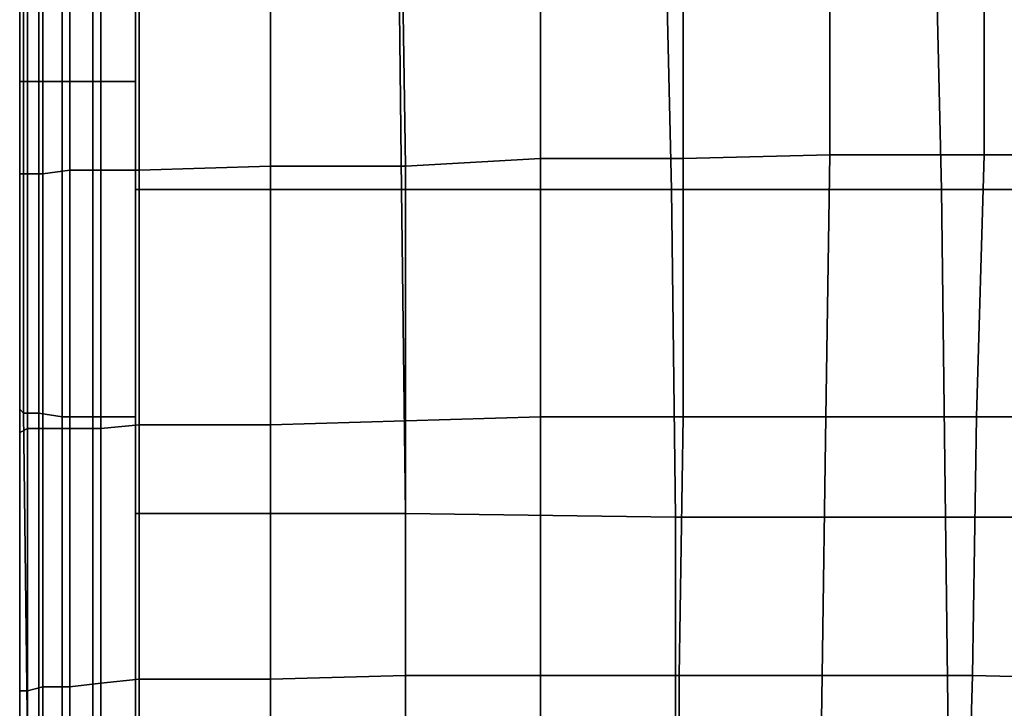
# Model space of a CAD drawing. Extents: x -0.031 to 0.452, y -0.151 to 0.211.
# Drawn here: x -0.031 to -0.005, y 0.072 to 0.089 of the extents above; entities that cross this region are included whole.
import ezdxf

# ---------------------------------------------------------------- set-up
doc = ezdxf.new("R2010")
doc.units = 0
doc.layers.add('PORCELAIN_1', color=7, linetype='CONTINUOUS')

msp = doc.modelspace()

# ---------------------------------------------------------------- linework, layer by layer
at = {"layer": 'PORCELAIN_1'}
for points in [[(-0.0306, 0.0897, 0.1366), (-0.0306, 0.089, 0.1285), (-0.0306, 0.0958, 0.1281), (-0.0306, 0.0965, 0.1361)], [(-0.0301, 0.0964, 0.3513), (-0.0295, 0.0965, 0.3519), (-0.0295, 0.0879, 0.352), (-0.0301, 0.0879, 0.3513)], [(-0.0287, 0.0965, 0.3524), (-0.0287, 0.0879, 0.3525), (-0.0295, 0.0879, 0.352), (-0.0295, 0.0965, 0.3519)], [(-0.0276, 0.0879, 0.3527), (-0.0287, 0.0879, 0.3525), (-0.0287, 0.0965, 0.3524), (-0.0276, 0.0964, 0.3526)], [(-0.0305, 0.0964, 0.3505), (-0.0305, 0.0879, 0.3506), (-0.0306, 0.0879, 0.3497), (-0.0306, 0.0962, 0.3496)], [(-0.0305, 0.0879, 0.3506), (-0.0305, 0.0964, 0.3505), (-0.0301, 0.0964, 0.3513), (-0.0301, 0.0879, 0.3513)], [(-0.0306, 0.0879, 0.3497), (-0.0306, 0.0878, 0.3465), (-0.0306, 0.0961, 0.3465), (-0.0306, 0.0962, 0.3496)], [(-0.0306, 0.0961, 0.3232), (-0.0306, 0.0877, 0.3231), (-0.0306, 0.0876, 0.3195), (-0.0306, 0.096, 0.3196)], [(-0.0306, 0.0961, 0.3335), (-0.0306, 0.0877, 0.3335), (-0.0306, 0.0877, 0.3301), (-0.0306, 0.0961, 0.3301)], [(-0.0306, 0.0877, 0.3301), (-0.0306, 0.0877, 0.3267), (-0.0306, 0.0961, 0.3267), (-0.0306, 0.0961, 0.3301)], [(-0.0306, 0.0877, 0.3231), (-0.0306, 0.0961, 0.3232), (-0.0306, 0.0961, 0.3267), (-0.0306, 0.0877, 0.3267)], [(-0.0306, 0.0961, 0.3368), (-0.0306, 0.0961, 0.3401), (-0.0306, 0.0878, 0.3401), (-0.0306, 0.0878, 0.3368)], [(-0.0306, 0.0877, 0.3335), (-0.0306, 0.0961, 0.3335), (-0.0306, 0.0961, 0.3368), (-0.0306, 0.0878, 0.3368)], [(-0.0306, 0.0961, 0.3433), (-0.0306, 0.0878, 0.3433), (-0.0306, 0.0878, 0.3401), (-0.0306, 0.0961, 0.3401)], [(-0.0306, 0.0878, 0.3433), (-0.0306, 0.0961, 0.3433), (-0.0306, 0.0961, 0.3465), (-0.0306, 0.0878, 0.3465)], [(-0.0306, 0.096, 0.3118), (-0.0306, 0.0876, 0.3116), (-0.0306, 0.0876, 0.3075), (-0.0306, 0.0959, 0.3079)], [(-0.0306, 0.096, 0.3158), (-0.0306, 0.096, 0.3196), (-0.0306, 0.0876, 0.3195), (-0.0306, 0.0876, 0.3156)], [(-0.0306, 0.0876, 0.3116), (-0.0306, 0.096, 0.3118), (-0.0306, 0.096, 0.3158), (-0.0306, 0.0876, 0.3156)], [(-0.0306, 0.0959, 0.2978), (-0.0306, 0.0875, 0.2977), (-0.0306, 0.0874, 0.2917), (-0.0306, 0.0958, 0.2917)], [(-0.0306, 0.0959, 0.3031), (-0.0306, 0.0959, 0.3079), (-0.0306, 0.0876, 0.3075), (-0.0306, 0.0875, 0.3028)], [(-0.0306, 0.0875, 0.2977), (-0.0306, 0.0959, 0.2978), (-0.0306, 0.0959, 0.3031), (-0.0306, 0.0875, 0.3028)], [(-0.0306, 0.0957, 0.2851), (-0.0306, 0.0958, 0.2917), (-0.0306, 0.0874, 0.2917), (-0.0306, 0.0874, 0.2852)], [(-0.0306, 0.0883, 0.1206), (-0.0306, 0.0952, 0.1201), (-0.0306, 0.0958, 0.1281), (-0.0306, 0.089, 0.1285)], [(-0.0306, 0.0873, 0.2784), (-0.0306, 0.0956, 0.2781), (-0.0306, 0.0957, 0.2851), (-0.0306, 0.0874, 0.2852)], [(-0.0306, 0.0956, 0.2781), (-0.0306, 0.0873, 0.2784), (-0.0306, 0.0873, 0.2712), (-0.0306, 0.0955, 0.2709)], [(-0.0306, 0.0954, 0.2634), (-0.0306, 0.0955, 0.2709), (-0.0306, 0.0873, 0.2712), (-0.0306, 0.0872, 0.2638)], [(-0.0306, 0.0871, 0.2562), (-0.0306, 0.0953, 0.2558), (-0.0306, 0.0954, 0.2634), (-0.0306, 0.0872, 0.2638)], [(-0.0306, 0.0953, 0.2558), (-0.0306, 0.0871, 0.2562), (-0.0306, 0.087, 0.2485), (-0.0306, 0.0951, 0.2481)], [(-0.0306, 0.0952, 0.1201), (-0.0306, 0.0883, 0.1206), (-0.0306, 0.0877, 0.1129), (-0.0306, 0.0946, 0.1124)], [(-0.0306, 0.087, 0.2485), (-0.0306, 0.0869, 0.2407), (-0.0306, 0.095, 0.2403), (-0.0306, 0.0951, 0.2481)], [(-0.0306, 0.0867, 0.2329), (-0.0306, 0.0948, 0.2325), (-0.0306, 0.095, 0.2403), (-0.0306, 0.0869, 0.2407)], [(-0.0306, 0.0948, 0.2325), (-0.0306, 0.0867, 0.2329), (-0.0306, 0.0866, 0.225), (-0.0306, 0.0946, 0.2246)], [(-0.0306, 0.0866, 0.225), (-0.0306, 0.0864, 0.2171), (-0.0306, 0.0943, 0.2167), (-0.0306, 0.0946, 0.2246)], [(-0.0306, 0.0877, 0.1129), (-0.0306, 0.0872, 0.1056), (-0.0306, 0.094, 0.1052), (-0.0306, 0.0946, 0.1124)], [(-0.0306, 0.0862, 0.2092), (-0.0306, 0.0941, 0.2088), (-0.0306, 0.0943, 0.2167), (-0.0306, 0.0864, 0.2171)], [(-0.0306, 0.0941, 0.2088), (-0.0306, 0.0862, 0.2092), (-0.0306, 0.086, 0.2013), (-0.0306, 0.0937, 0.2009)], [(-0.0306, 0.0868, 0.0993), (-0.0306, 0.0936, 0.0988), (-0.0306, 0.094, 0.1052), (-0.0306, 0.0872, 0.1056)], [(-0.0306, 0.086, 0.2013), (-0.0306, 0.0857, 0.1933), (-0.0306, 0.0934, 0.1929), (-0.0306, 0.0937, 0.2009)], [(-0.0306, 0.0936, 0.0988), (-0.0306, 0.0868, 0.0993), (-0.0306, 0.0865, 0.0937), (-0.0306, 0.0933, 0.0932)], [(-0.0276, 0.0936, 0.351), (-0.0208, 0.0936, 0.351), (-0.0207, 0.0851, 0.351), (-0.0276, 0.0851, 0.351)], [(-0.0207, 0.0851, 0.351), (-0.0208, 0.0936, 0.351), (-0.0139, 0.0936, 0.351), (-0.0137, 0.0851, 0.351)], [(-0.0139, 0.0936, 0.351), (-0.0069, 0.0936, 0.351), (-0.0067, 0.0851, 0.3511), (-0.0137, 0.0851, 0.351)], [(-0.0067, 0.0851, 0.3511), (-0.0069, 0.0936, 0.351), (0.0001, 0.0936, 0.3511), (0.0003, 0.0851, 0.3511)], [(-0.0306, 0.0854, 0.1853), (-0.0306, 0.093, 0.1849), (-0.0306, 0.0934, 0.1929), (-0.0306, 0.0857, 0.1933)], [(-0.0306, 0.0865, 0.0937), (-0.0306, 0.0862, 0.0887), (-0.0306, 0.093, 0.0887), (-0.0306, 0.0933, 0.0932)], [(-0.0306, 0.093, 0.1849), (-0.0306, 0.0854, 0.1853), (-0.0306, 0.0851, 0.1773), (-0.0306, 0.0926, 0.1769)], [(-0.0306, 0.0861, 0.0848), (-0.0306, 0.0927, 0.0848), (-0.0306, 0.093, 0.0887), (-0.0306, 0.0862, 0.0887)], [(-0.0306, 0.0927, 0.0848), (-0.0306, 0.0861, 0.0848), (-0.0306, 0.0859, 0.0813), (-0.0306, 0.0925, 0.0811)], [(-0.0171, 0.0859, 0.0525), (-0.0134, 0.0859, 0.0525), (-0.0134, 0.0927, 0.0525), (-0.0171, 0.0926, 0.0525)], [(-0.0134, 0.0859, 0.0525), (-0.0096, 0.086, 0.0526), (-0.0096, 0.0927, 0.0526), (-0.0134, 0.0927, 0.0525)], [(-0.0096, 0.086, 0.0526), (-0.0056, 0.086, 0.0527), (-0.0056, 0.0928, 0.0527), (-0.0096, 0.0927, 0.0526)], [(-0.0056, 0.086, 0.0527), (-0.0016, 0.086, 0.0528), (-0.0015, 0.0928, 0.0528), (-0.0056, 0.0928, 0.0527)], [(-0.0306, 0.0851, 0.1773), (-0.0306, 0.0847, 0.1693), (-0.0306, 0.0922, 0.1689), (-0.0306, 0.0926, 0.1769)], [(-0.0306, 0.0859, 0.0813), (-0.0306, 0.0858, 0.0777), (-0.0306, 0.0923, 0.0775), (-0.0306, 0.0925, 0.0811)], [(-0.0241, 0.0857, 0.0523), (-0.0206, 0.0857, 0.0524), (-0.0207, 0.0925, 0.0524), (-0.0241, 0.0924, 0.0523)], [(-0.0206, 0.0857, 0.0524), (-0.0171, 0.0859, 0.0525), (-0.0171, 0.0926, 0.0525), (-0.0207, 0.0925, 0.0524)], [(-0.0306, 0.0857, 0.0744), (-0.0306, 0.0922, 0.0742), (-0.0306, 0.0923, 0.0775), (-0.0306, 0.0858, 0.0777)], [(-0.0306, 0.0843, 0.1612), (-0.0306, 0.0917, 0.1608), (-0.0306, 0.0922, 0.1689), (-0.0306, 0.0847, 0.1693)], [(-0.0306, 0.0922, 0.0742), (-0.0306, 0.0857, 0.0744), (-0.0306, 0.0856, 0.0711), (-0.0306, 0.0921, 0.0709)], [(-0.0293, 0.0921, 0.0528), (-0.0293, 0.0856, 0.0528), (-0.0285, 0.0856, 0.0524), (-0.0285, 0.0922, 0.0523)], [(-0.0285, 0.0922, 0.0523), (-0.0285, 0.0856, 0.0524), (-0.0275, 0.0856, 0.0522), (-0.0275, 0.0923, 0.0522)], [(-0.0275, 0.0856, 0.0522), (-0.0241, 0.0857, 0.0523), (-0.0241, 0.0924, 0.0523), (-0.0275, 0.0923, 0.0522)], [(-0.0306, 0.0856, 0.0711), (-0.0306, 0.0855, 0.0678), (-0.0306, 0.092, 0.0676), (-0.0306, 0.0921, 0.0709)], [(-0.0306, 0.092, 0.0644), (-0.0306, 0.0855, 0.0646), (-0.0306, 0.0855, 0.0614), (-0.0306, 0.0921, 0.0613)], [(-0.0306, 0.0855, 0.0614), (-0.0306, 0.0855, 0.0583), (-0.0306, 0.0921, 0.0582), (-0.0306, 0.0921, 0.0613)], [(-0.0306, 0.0855, 0.0552), (-0.0306, 0.0921, 0.0552), (-0.0306, 0.0921, 0.0582), (-0.0306, 0.0855, 0.0583)], [(-0.0306, 0.0921, 0.0552), (-0.0306, 0.0855, 0.0552), (-0.0304, 0.0855, 0.0542), (-0.0304, 0.0921, 0.0542)], [(-0.0306, 0.0855, 0.0646), (-0.0306, 0.092, 0.0644), (-0.0306, 0.092, 0.0676), (-0.0306, 0.0855, 0.0678)], [(-0.0304, 0.0855, 0.0542), (-0.03, 0.0855, 0.0534), (-0.03, 0.0921, 0.0534), (-0.0304, 0.0921, 0.0542)], [(-0.0293, 0.0856, 0.0528), (-0.0293, 0.0921, 0.0528), (-0.03, 0.0921, 0.0534), (-0.03, 0.0855, 0.0534)], [(-0.0306, 0.0917, 0.1608), (-0.0306, 0.0843, 0.1612), (-0.0306, 0.0837, 0.1531), (-0.0306, 0.0911, 0.1527)], [(-0.0306, 0.0837, 0.1531), (-0.0306, 0.0832, 0.145), (-0.0306, 0.0904, 0.1447), (-0.0306, 0.0911, 0.1527)], [(-0.0306, 0.0825, 0.137), (-0.0306, 0.0897, 0.1366), (-0.0306, 0.0904, 0.1447), (-0.0306, 0.0832, 0.145)], [(-0.0306, 0.0897, 0.1366), (-0.0306, 0.0825, 0.137), (-0.0306, 0.0819, 0.1289), (-0.0306, 0.089, 0.1285)], [(-0.0306, 0.0819, 0.1289), (-0.0306, 0.0812, 0.121), (-0.0306, 0.0883, 0.1206), (-0.0306, 0.089, 0.1285)], [(-0.0306, 0.0807, 0.1133), (-0.0306, 0.0877, 0.1129), (-0.0306, 0.0883, 0.1206), (-0.0306, 0.0812, 0.121)], [(-0.0306, 0.0879, 0.3497), (-0.0306, 0.0794, 0.3498), (-0.0306, 0.0795, 0.3465), (-0.0306, 0.0878, 0.3465)], [(-0.0306, 0.0794, 0.3498), (-0.0306, 0.0879, 0.3497), (-0.0305, 0.0879, 0.3506), (-0.0305, 0.0793, 0.3506)], [(-0.0305, 0.0879, 0.3506), (-0.0301, 0.0879, 0.3513), (-0.0301, 0.0793, 0.3514), (-0.0305, 0.0793, 0.3506)], [(-0.0295, 0.0879, 0.352), (-0.0295, 0.0792, 0.3521), (-0.0301, 0.0793, 0.3514), (-0.0301, 0.0879, 0.3513)], [(-0.0287, 0.0879, 0.3525), (-0.0287, 0.0792, 0.3525), (-0.0295, 0.0792, 0.3521), (-0.0295, 0.0879, 0.352)], [(-0.0276, 0.0792, 0.3528), (-0.0287, 0.0792, 0.3525), (-0.0287, 0.0879, 0.3525), (-0.0276, 0.0879, 0.3527)], [(-0.0306, 0.0877, 0.3335), (-0.0306, 0.0878, 0.3368), (-0.0306, 0.0794, 0.3368), (-0.0306, 0.0794, 0.3335)], [(-0.0306, 0.0878, 0.3401), (-0.0306, 0.0794, 0.3401), (-0.0306, 0.0794, 0.3368), (-0.0306, 0.0878, 0.3368)], [(-0.0306, 0.0795, 0.3465), (-0.0306, 0.0795, 0.3433), (-0.0306, 0.0878, 0.3433), (-0.0306, 0.0878, 0.3465)], [(-0.0306, 0.0794, 0.3401), (-0.0306, 0.0878, 0.3401), (-0.0306, 0.0878, 0.3433), (-0.0306, 0.0795, 0.3433)], [(-0.0306, 0.0877, 0.1129), (-0.0306, 0.0807, 0.1133), (-0.0306, 0.0802, 0.106), (-0.0306, 0.0872, 0.1056)], [(-0.0306, 0.0877, 0.3301), (-0.0306, 0.0793, 0.3301), (-0.0306, 0.0793, 0.3267), (-0.0306, 0.0877, 0.3267)], [(-0.0306, 0.0793, 0.3267), (-0.0306, 0.0793, 0.3231), (-0.0306, 0.0877, 0.3231), (-0.0306, 0.0877, 0.3267)], [(-0.0306, 0.0793, 0.3194), (-0.0306, 0.0876, 0.3195), (-0.0306, 0.0877, 0.3231), (-0.0306, 0.0793, 0.3231)], [(-0.0306, 0.0793, 0.3301), (-0.0306, 0.0877, 0.3301), (-0.0306, 0.0877, 0.3335), (-0.0306, 0.0794, 0.3335)], [(-0.0306, 0.0876, 0.3075), (-0.0306, 0.0792, 0.3071), (-0.0306, 0.0792, 0.3025), (-0.0306, 0.0875, 0.3028)], [(-0.0306, 0.0876, 0.3116), (-0.0306, 0.0876, 0.3156), (-0.0306, 0.0793, 0.3154), (-0.0306, 0.0792, 0.3114)], [(-0.0306, 0.0792, 0.3071), (-0.0306, 0.0876, 0.3075), (-0.0306, 0.0876, 0.3116), (-0.0306, 0.0792, 0.3114)], [(-0.0306, 0.0876, 0.3195), (-0.0306, 0.0793, 0.3194), (-0.0306, 0.0793, 0.3154), (-0.0306, 0.0876, 0.3156)], [(-0.0306, 0.0875, 0.2977), (-0.0306, 0.0875, 0.3028), (-0.0306, 0.0792, 0.3025), (-0.0306, 0.0791, 0.2974)], [(-0.0306, 0.0791, 0.2918), (-0.0306, 0.0874, 0.2917), (-0.0306, 0.0875, 0.2977), (-0.0306, 0.0791, 0.2974)], [(-0.0306, 0.0873, 0.2784), (-0.0306, 0.0874, 0.2852), (-0.0306, 0.079, 0.2854), (-0.0306, 0.079, 0.2787)], [(-0.0306, 0.0874, 0.2917), (-0.0306, 0.0791, 0.2918), (-0.0306, 0.079, 0.2854), (-0.0306, 0.0874, 0.2852)], [(-0.0306, 0.0873, 0.2712), (-0.0306, 0.0789, 0.2716), (-0.0306, 0.0789, 0.2642), (-0.0306, 0.0872, 0.2638)], [(-0.0306, 0.0789, 0.2716), (-0.0306, 0.0873, 0.2712), (-0.0306, 0.0873, 0.2784), (-0.0306, 0.079, 0.2787)], [(-0.0306, 0.0871, 0.2562), (-0.0306, 0.0872, 0.2638), (-0.0306, 0.0789, 0.2642), (-0.0306, 0.0788, 0.2566)], [(-0.0306, 0.0802, 0.106), (-0.0306, 0.0798, 0.0996), (-0.0306, 0.0868, 0.0993), (-0.0306, 0.0872, 0.1056)], [(-0.0306, 0.0787, 0.2489), (-0.0306, 0.087, 0.2485), (-0.0306, 0.0871, 0.2562), (-0.0306, 0.0788, 0.2566)], [(-0.0306, 0.087, 0.2485), (-0.0306, 0.0787, 0.2489), (-0.0306, 0.0786, 0.2411), (-0.0306, 0.0869, 0.2407)], [(-0.0306, 0.0786, 0.2411), (-0.0306, 0.0785, 0.2333), (-0.0306, 0.0867, 0.2329), (-0.0306, 0.0869, 0.2407)], [(-0.0306, 0.0796, 0.094), (-0.0306, 0.0865, 0.0937), (-0.0306, 0.0868, 0.0993), (-0.0306, 0.0798, 0.0996)], [(-0.0306, 0.0784, 0.2254), (-0.0306, 0.0866, 0.225), (-0.0306, 0.0867, 0.2329), (-0.0306, 0.0785, 0.2333)], [(-0.0306, 0.0866, 0.225), (-0.0306, 0.0784, 0.2254), (-0.0306, 0.0783, 0.2175), (-0.0306, 0.0864, 0.2171)], [(-0.0306, 0.0865, 0.0937), (-0.0306, 0.0796, 0.094), (-0.0306, 0.0794, 0.0889), (-0.0306, 0.0862, 0.0887)], [(-0.0306, 0.0783, 0.2175), (-0.0306, 0.0781, 0.2095), (-0.0306, 0.0862, 0.2092), (-0.0306, 0.0864, 0.2171)], [(-0.0306, 0.0779, 0.2016), (-0.0306, 0.086, 0.2013), (-0.0306, 0.0862, 0.2092), (-0.0306, 0.0781, 0.2095)], [(-0.0306, 0.0794, 0.0889), (-0.0306, 0.0792, 0.0848), (-0.0306, 0.0861, 0.0848), (-0.0306, 0.0862, 0.0887)], [(-0.0306, 0.0791, 0.0813), (-0.0306, 0.0859, 0.0813), (-0.0306, 0.0861, 0.0848), (-0.0306, 0.0792, 0.0848)], [(-0.0306, 0.086, 0.2013), (-0.0306, 0.0779, 0.2016), (-0.0306, 0.0778, 0.1936), (-0.0306, 0.0857, 0.1933)], [(-0.0306, 0.0859, 0.0813), (-0.0306, 0.0791, 0.0813), (-0.0306, 0.079, 0.0778), (-0.0306, 0.0858, 0.0777)], [(-0.0306, 0.079, 0.0778), (-0.0306, 0.079, 0.0744), (-0.0306, 0.0857, 0.0744), (-0.0306, 0.0858, 0.0777)], [(-0.0171, 0.0792, 0.0525), (-0.0171, 0.0859, 0.0525), (-0.0206, 0.0857, 0.0524), (-0.0206, 0.0791, 0.0524)], [(-0.0134, 0.0792, 0.0525), (-0.0134, 0.0859, 0.0525), (-0.0171, 0.0859, 0.0525), (-0.0171, 0.0792, 0.0525)], [(-0.0097, 0.0792, 0.0526), (-0.0096, 0.086, 0.0526), (-0.0134, 0.0859, 0.0525), (-0.0134, 0.0792, 0.0525)], [(-0.0058, 0.0792, 0.0527), (-0.0056, 0.086, 0.0527), (-0.0096, 0.086, 0.0526), (-0.0097, 0.0792, 0.0526)], [(-0.0018, 0.0792, 0.0528), (-0.0016, 0.086, 0.0528), (-0.0056, 0.086, 0.0527), (-0.0058, 0.0792, 0.0527)], [(-0.0306, 0.0778, 0.1936), (-0.0306, 0.0775, 0.1856), (-0.0306, 0.0854, 0.1853), (-0.0306, 0.0857, 0.1933)], [(-0.0306, 0.0789, 0.0712), (-0.0306, 0.0856, 0.0711), (-0.0306, 0.0857, 0.0744), (-0.0306, 0.079, 0.0744)], [(-0.0306, 0.0856, 0.0711), (-0.0306, 0.0789, 0.0712), (-0.0306, 0.0789, 0.0679), (-0.0306, 0.0855, 0.0678)], [(-0.03, 0.0789, 0.0534), (-0.0293, 0.0789, 0.0528), (-0.0293, 0.0856, 0.0528), (-0.03, 0.0855, 0.0534)], [(-0.0285, 0.0789, 0.0523), (-0.0285, 0.0856, 0.0524), (-0.0293, 0.0856, 0.0528), (-0.0293, 0.0789, 0.0528)], [(-0.0275, 0.079, 0.0522), (-0.0275, 0.0856, 0.0522), (-0.0285, 0.0856, 0.0524), (-0.0285, 0.0789, 0.0523)], [(-0.0241, 0.079, 0.0523), (-0.0241, 0.0857, 0.0523), (-0.0275, 0.0856, 0.0522), (-0.0275, 0.079, 0.0522)], [(-0.0206, 0.0791, 0.0524), (-0.0206, 0.0857, 0.0524), (-0.0241, 0.0857, 0.0523), (-0.0241, 0.079, 0.0523)], [(-0.0306, 0.0789, 0.0679), (-0.0306, 0.0788, 0.0647), (-0.0306, 0.0855, 0.0646), (-0.0306, 0.0855, 0.0678)], [(-0.0306, 0.0788, 0.0615), (-0.0306, 0.0855, 0.0614), (-0.0306, 0.0855, 0.0646), (-0.0306, 0.0788, 0.0647)], [(-0.0306, 0.0855, 0.0614), (-0.0306, 0.0788, 0.0615), (-0.0306, 0.0788, 0.0584), (-0.0306, 0.0855, 0.0583)], [(-0.0306, 0.0788, 0.0584), (-0.0306, 0.0788, 0.0552), (-0.0306, 0.0855, 0.0552), (-0.0306, 0.0855, 0.0583)], [(-0.0304, 0.0789, 0.0542), (-0.0304, 0.0855, 0.0542), (-0.0306, 0.0855, 0.0552), (-0.0306, 0.0788, 0.0552)], [(-0.0306, 0.0773, 0.1776), (-0.0306, 0.0851, 0.1773), (-0.0306, 0.0854, 0.1853), (-0.0306, 0.0775, 0.1856)], [(-0.0304, 0.0855, 0.0542), (-0.0304, 0.0789, 0.0542), (-0.03, 0.0789, 0.0534), (-0.03, 0.0855, 0.0534)], [(-0.0306, 0.0851, 0.1773), (-0.0306, 0.0773, 0.1776), (-0.0306, 0.0769, 0.1696), (-0.0306, 0.0847, 0.1693)], [(-0.0276, 0.0851, 0.351), (-0.0207, 0.0851, 0.351), (-0.0206, 0.0767, 0.351), (-0.0276, 0.0767, 0.351)], [(-0.0206, 0.0767, 0.351), (-0.0207, 0.0851, 0.351), (-0.0137, 0.0851, 0.351), (-0.0136, 0.0766, 0.351)], [(-0.0137, 0.0851, 0.351), (-0.0067, 0.0851, 0.3511), (-0.0066, 0.0766, 0.3511), (-0.0136, 0.0766, 0.351)], [(-0.0066, 0.0766, 0.3511), (-0.0067, 0.0851, 0.3511), (0.0003, 0.0851, 0.3511), (0.0005, 0.0766, 0.3511)], [(-0.0306, 0.0769, 0.1696), (-0.0306, 0.0766, 0.1615), (-0.0306, 0.0843, 0.1612), (-0.0306, 0.0847, 0.1693)], [(-0.0306, 0.0761, 0.1535), (-0.0306, 0.0837, 0.1531), (-0.0306, 0.0843, 0.1612), (-0.0306, 0.0766, 0.1615)], [(-0.0306, 0.0837, 0.1531), (-0.0306, 0.0761, 0.1535), (-0.0306, 0.0756, 0.1453), (-0.0306, 0.0832, 0.145)], [(-0.0306, 0.0756, 0.1453), (-0.0306, 0.0751, 0.1373), (-0.0306, 0.0825, 0.137), (-0.0306, 0.0832, 0.145)], [(-0.0306, 0.0745, 0.1292), (-0.0306, 0.0819, 0.1289), (-0.0306, 0.0825, 0.137), (-0.0306, 0.0751, 0.1373)], [(-0.0306, 0.0819, 0.1289), (-0.0306, 0.0745, 0.1292), (-0.0306, 0.074, 0.1213), (-0.0306, 0.0812, 0.121)], [(-0.0306, 0.074, 0.1213), (-0.0306, 0.0735, 0.1136), (-0.0306, 0.0807, 0.1133), (-0.0306, 0.0812, 0.121)], [(-0.0306, 0.0731, 0.1064), (-0.0306, 0.0802, 0.106), (-0.0306, 0.0807, 0.1133), (-0.0306, 0.0735, 0.1136)], [(-0.0306, 0.0802, 0.106), (-0.0306, 0.0731, 0.1064), (-0.0306, 0.0728, 0.0998), (-0.0306, 0.0798, 0.0996)], [(-0.0306, 0.0728, 0.0998), (-0.0306, 0.0725, 0.0941), (-0.0306, 0.0796, 0.094), (-0.0306, 0.0798, 0.0996)], [(-0.0306, 0.0724, 0.0892), (-0.0306, 0.0794, 0.0889), (-0.0306, 0.0796, 0.094), (-0.0306, 0.0725, 0.0941)], [(-0.0306, 0.0795, 0.3465), (-0.0306, 0.0709, 0.3466), (-0.0306, 0.0709, 0.3433), (-0.0306, 0.0795, 0.3433)], [(-0.0306, 0.0709, 0.3433), (-0.0306, 0.0709, 0.3401), (-0.0306, 0.0794, 0.3401), (-0.0306, 0.0795, 0.3433)], [(-0.0306, 0.0709, 0.3466), (-0.0306, 0.0795, 0.3465), (-0.0306, 0.0794, 0.3498), (-0.0306, 0.0708, 0.3498)], [(-0.0306, 0.0794, 0.0889), (-0.0306, 0.0724, 0.0892), (-0.0306, 0.0723, 0.0849), (-0.0306, 0.0792, 0.0848)], [(-0.0306, 0.0793, 0.3301), (-0.0306, 0.0794, 0.3335), (-0.0306, 0.0709, 0.3335), (-0.0306, 0.0709, 0.3302)], [(-0.0306, 0.0794, 0.3368), (-0.0306, 0.0709, 0.3368), (-0.0306, 0.0709, 0.3335), (-0.0306, 0.0794, 0.3335)], [(-0.0306, 0.0709, 0.3368), (-0.0306, 0.0794, 0.3368), (-0.0306, 0.0794, 0.3401), (-0.0306, 0.0709, 0.3401)], [(-0.0306, 0.0794, 0.3498), (-0.0305, 0.0793, 0.3506), (-0.0304, 0.0708, 0.3507), (-0.0306, 0.0708, 0.3498)], [(-0.0306, 0.0793, 0.3154), (-0.0306, 0.0708, 0.3153), (-0.0306, 0.0708, 0.311), (-0.0306, 0.0792, 0.3114)], [(-0.0306, 0.0793, 0.3267), (-0.0306, 0.0709, 0.3267), (-0.0306, 0.0709, 0.3231), (-0.0306, 0.0793, 0.3231)], [(-0.0306, 0.0709, 0.3231), (-0.0306, 0.0709, 0.3193), (-0.0306, 0.0793, 0.3194), (-0.0306, 0.0793, 0.3231)], [(-0.0306, 0.0708, 0.3153), (-0.0306, 0.0793, 0.3154), (-0.0306, 0.0793, 0.3194), (-0.0306, 0.0709, 0.3193)], [(-0.0306, 0.0709, 0.3267), (-0.0306, 0.0793, 0.3267), (-0.0306, 0.0793, 0.3301), (-0.0306, 0.0709, 0.3302)], [(-0.0306, 0.0792, 0.3025), (-0.0306, 0.0707, 0.3021), (-0.0306, 0.0707, 0.2971), (-0.0306, 0.0791, 0.2974)], [(-0.0306, 0.0723, 0.0849), (-0.0306, 0.0722, 0.0812), (-0.0306, 0.0791, 0.0813), (-0.0306, 0.0792, 0.0848)], [(-0.0306, 0.0792, 0.3071), (-0.0306, 0.0792, 0.3114), (-0.0306, 0.0708, 0.311), (-0.0306, 0.0708, 0.3067)], [(-0.0306, 0.0707, 0.3021), (-0.0306, 0.0792, 0.3025), (-0.0306, 0.0792, 0.3071), (-0.0306, 0.0708, 0.3067)], [(-0.0301, 0.0793, 0.3514), (-0.0301, 0.0707, 0.3515), (-0.0304, 0.0708, 0.3507), (-0.0305, 0.0793, 0.3506)], [(-0.0295, 0.0707, 0.3521), (-0.0301, 0.0707, 0.3515), (-0.0301, 0.0793, 0.3514), (-0.0295, 0.0792, 0.3521)], [(-0.0287, 0.0792, 0.3525), (-0.0287, 0.0707, 0.3526), (-0.0295, 0.0707, 0.3521), (-0.0295, 0.0792, 0.3521)], [(-0.0276, 0.0707, 0.3528), (-0.0287, 0.0707, 0.3526), (-0.0287, 0.0792, 0.3525), (-0.0276, 0.0792, 0.3528)], [(-0.0206, 0.0725, 0.0524), (-0.0171, 0.0725, 0.0525), (-0.0171, 0.0792, 0.0525), (-0.0206, 0.0791, 0.0524)], [(-0.0171, 0.0725, 0.0525), (-0.0135, 0.0725, 0.0525), (-0.0134, 0.0792, 0.0525), (-0.0171, 0.0792, 0.0525)], [(-0.0135, 0.0725, 0.0525), (-0.0098, 0.0725, 0.0526), (-0.0097, 0.0792, 0.0526), (-0.0134, 0.0792, 0.0525)], [(-0.0098, 0.0725, 0.0526), (-0.0059, 0.0725, 0.0527), (-0.0058, 0.0792, 0.0527), (-0.0097, 0.0792, 0.0526)], [(-0.0059, 0.0725, 0.0527), (-0.002, 0.0724, 0.0528), (-0.0018, 0.0792, 0.0528), (-0.0058, 0.0792, 0.0527)], [(-0.0306, 0.0791, 0.2918), (-0.0306, 0.0791, 0.2974), (-0.0306, 0.0707, 0.2971), (-0.0306, 0.0707, 0.2919)], [(-0.0306, 0.0706, 0.2856), (-0.0306, 0.079, 0.2854), (-0.0306, 0.0791, 0.2918), (-0.0306, 0.0707, 0.2919)], [(-0.0306, 0.0721, 0.0778), (-0.0306, 0.079, 0.0778), (-0.0306, 0.0791, 0.0813), (-0.0306, 0.0722, 0.0812)], [(-0.0306, 0.0789, 0.2716), (-0.0306, 0.079, 0.2787), (-0.0306, 0.0706, 0.2791), (-0.0306, 0.0705, 0.2719)], [(-0.0306, 0.079, 0.2854), (-0.0306, 0.0706, 0.2856), (-0.0306, 0.0706, 0.2791), (-0.0306, 0.079, 0.2787)], [(-0.0306, 0.079, 0.0778), (-0.0306, 0.0721, 0.0778), (-0.0306, 0.0721, 0.0745), (-0.0306, 0.079, 0.0744)], [(-0.0306, 0.0721, 0.0745), (-0.0306, 0.072, 0.0712), (-0.0306, 0.0789, 0.0712), (-0.0306, 0.079, 0.0744)], [(-0.0306, 0.0789, 0.2642), (-0.0306, 0.0705, 0.2645), (-0.0306, 0.0704, 0.2569), (-0.0306, 0.0788, 0.2566)], [(-0.0306, 0.0705, 0.2645), (-0.0306, 0.0789, 0.2642), (-0.0306, 0.0789, 0.2716), (-0.0306, 0.0705, 0.2719)], [(-0.0306, 0.072, 0.068), (-0.0306, 0.0789, 0.0679), (-0.0306, 0.0789, 0.0712), (-0.0306, 0.072, 0.0712)], [(-0.0306, 0.0789, 0.0679), (-0.0306, 0.072, 0.068), (-0.0306, 0.072, 0.0648), (-0.0306, 0.0788, 0.0647)], [(-0.0306, 0.0721, 0.0552), (-0.0304, 0.0721, 0.0542), (-0.0304, 0.0789, 0.0542), (-0.0306, 0.0788, 0.0552)], [(-0.03, 0.0722, 0.0534), (-0.03, 0.0789, 0.0534), (-0.0304, 0.0789, 0.0542), (-0.0304, 0.0721, 0.0542)], [(-0.03, 0.0789, 0.0534), (-0.03, 0.0722, 0.0534), (-0.0293, 0.0722, 0.0528), (-0.0293, 0.0789, 0.0528)], [(-0.0293, 0.0722, 0.0528), (-0.0285, 0.0723, 0.0524), (-0.0285, 0.0789, 0.0523), (-0.0293, 0.0789, 0.0528)], [(-0.0285, 0.0723, 0.0524), (-0.0275, 0.0724, 0.0522), (-0.0275, 0.079, 0.0522), (-0.0285, 0.0789, 0.0523)], [(-0.0275, 0.0724, 0.0522), (-0.0241, 0.0724, 0.0523), (-0.0241, 0.079, 0.0523), (-0.0275, 0.079, 0.0522)], [(-0.0241, 0.0724, 0.0523), (-0.0206, 0.0725, 0.0524), (-0.0206, 0.0791, 0.0524), (-0.0241, 0.079, 0.0523)], [(-0.0306, 0.0787, 0.2489), (-0.0306, 0.0788, 0.2566), (-0.0306, 0.0704, 0.2569), (-0.0306, 0.0704, 0.2492)], [(-0.0306, 0.072, 0.0648), (-0.0306, 0.0721, 0.0616), (-0.0306, 0.0788, 0.0615), (-0.0306, 0.0788, 0.0647)], [(-0.0306, 0.0721, 0.0584), (-0.0306, 0.0788, 0.0584), (-0.0306, 0.0788, 0.0615), (-0.0306, 0.0721, 0.0616)], [(-0.0306, 0.0788, 0.0584), (-0.0306, 0.0721, 0.0584), (-0.0306, 0.0721, 0.0552), (-0.0306, 0.0788, 0.0552)], [(-0.0306, 0.0703, 0.2414), (-0.0306, 0.0786, 0.2411), (-0.0306, 0.0787, 0.2489), (-0.0306, 0.0704, 0.2492)], [(-0.0306, 0.0786, 0.2411), (-0.0306, 0.0703, 0.2414), (-0.0306, 0.0702, 0.2335), (-0.0306, 0.0785, 0.2333)], [(-0.0306, 0.0702, 0.2335), (-0.0306, 0.0702, 0.2257), (-0.0306, 0.0784, 0.2254), (-0.0306, 0.0785, 0.2333)], [(-0.0306, 0.0701, 0.2178), (-0.0306, 0.0783, 0.2175), (-0.0306, 0.0784, 0.2254), (-0.0306, 0.0702, 0.2257)], [(-0.0306, 0.0783, 0.2175), (-0.0306, 0.0701, 0.2178), (-0.0306, 0.07, 0.2098), (-0.0306, 0.0781, 0.2095)], [(-0.0306, 0.07, 0.2098), (-0.0306, 0.0698, 0.2019), (-0.0306, 0.0779, 0.2016), (-0.0306, 0.0781, 0.2095)], [(-0.0306, 0.0697, 0.1939), (-0.0306, 0.0778, 0.1936), (-0.0306, 0.0779, 0.2016), (-0.0306, 0.0698, 0.2019)], [(-0.0306, 0.0778, 0.1936), (-0.0306, 0.0697, 0.1939), (-0.0306, 0.0695, 0.1859), (-0.0306, 0.0775, 0.1856)], [(-0.0306, 0.0695, 0.1859), (-0.0306, 0.0693, 0.1779), (-0.0306, 0.0773, 0.1776), (-0.0306, 0.0775, 0.1856)], [(-0.0306, 0.069, 0.1699), (-0.0306, 0.0769, 0.1696), (-0.0306, 0.0773, 0.1776), (-0.0306, 0.0693, 0.1779)], [(-0.0306, 0.0769, 0.1696), (-0.0306, 0.069, 0.1699), (-0.0306, 0.0687, 0.1618), (-0.0306, 0.0766, 0.1615)], [(-0.0306, 0.0687, 0.1618), (-0.0306, 0.0683, 0.1537), (-0.0306, 0.0761, 0.1535), (-0.0306, 0.0766, 0.1615)], [(-0.0276, 0.0767, 0.351), (-0.0206, 0.0767, 0.351), (-0.0206, 0.0682, 0.351), (-0.0276, 0.0682, 0.351)], [(-0.0206, 0.0682, 0.351), (-0.0206, 0.0767, 0.351), (-0.0136, 0.0766, 0.351), (-0.0136, 0.0682, 0.351)], [(-0.0136, 0.0766, 0.351), (-0.0066, 0.0766, 0.3511), (-0.0065, 0.0682, 0.3511), (-0.0136, 0.0682, 0.351)], [(-0.0065, 0.0682, 0.3511), (-0.0066, 0.0766, 0.3511), (0.0005, 0.0766, 0.3511), (0.0006, 0.0682, 0.3511)], [(-0.0306, 0.0679, 0.1456), (-0.0306, 0.0756, 0.1453), (-0.0306, 0.0761, 0.1535), (-0.0306, 0.0683, 0.1537)], [(-0.0306, 0.0756, 0.1453), (-0.0306, 0.0679, 0.1456), (-0.0306, 0.0675, 0.1375), (-0.0306, 0.0751, 0.1373)], [(-0.0306, 0.0675, 0.1375), (-0.0306, 0.067, 0.1294), (-0.0306, 0.0745, 0.1292), (-0.0306, 0.0751, 0.1373)], [(-0.0306, 0.0666, 0.1215), (-0.0306, 0.074, 0.1213), (-0.0306, 0.0745, 0.1292), (-0.0306, 0.067, 0.1294)], [(-0.0306, 0.074, 0.1213), (-0.0306, 0.0666, 0.1215), (-0.0306, 0.0662, 0.1138), (-0.0306, 0.0735, 0.1136)], [(-0.0306, 0.0662, 0.1138), (-0.0306, 0.0658, 0.1065), (-0.0306, 0.0731, 0.1064), (-0.0306, 0.0735, 0.1136)], [(-0.0306, 0.0656, 0.0999), (-0.0306, 0.0728, 0.0998), (-0.0306, 0.0731, 0.1064), (-0.0306, 0.0658, 0.1065)], [(-0.0306, 0.0728, 0.0998), (-0.0306, 0.0656, 0.0999), (-0.0306, 0.0654, 0.0943), (-0.0306, 0.0725, 0.0941)], [(-0.0306, 0.0654, 0.0943), (-0.0306, 0.0653, 0.0893), (-0.0306, 0.0724, 0.0892), (-0.0306, 0.0725, 0.0941)], [(-0.0206, 0.0656, 0.0524), (-0.0206, 0.0725, 0.0524), (-0.0241, 0.0724, 0.0523), (-0.0241, 0.0655, 0.0523)], [(-0.0171, 0.0657, 0.0525), (-0.0171, 0.0725, 0.0525), (-0.0206, 0.0725, 0.0524), (-0.0206, 0.0656, 0.0524)], [(-0.0135, 0.0657, 0.0525), (-0.0135, 0.0725, 0.0525), (-0.0171, 0.0725, 0.0525), (-0.0171, 0.0657, 0.0525)], [(-0.0099, 0.0656, 0.0526), (-0.0098, 0.0725, 0.0526), (-0.0135, 0.0725, 0.0525), (-0.0135, 0.0657, 0.0525)], [(-0.0061, 0.0656, 0.0527), (-0.0059, 0.0725, 0.0527), (-0.0098, 0.0725, 0.0526), (-0.0099, 0.0656, 0.0526)], [(-0.0023, 0.0655, 0.0528), (-0.002, 0.0724, 0.0528), (-0.0059, 0.0725, 0.0527), (-0.0061, 0.0656, 0.0527)], [(-0.0306, 0.0652, 0.085), (-0.0306, 0.0723, 0.0849), (-0.0306, 0.0724, 0.0892), (-0.0306, 0.0653, 0.0893)], [(-0.0306, 0.0723, 0.0849), (-0.0306, 0.0652, 0.085), (-0.0306, 0.0652, 0.0811), (-0.0306, 0.0722, 0.0812)], [(-0.0285, 0.0654, 0.0523), (-0.0285, 0.0723, 0.0524), (-0.0293, 0.0722, 0.0528), (-0.0293, 0.0653, 0.0528)], [(-0.0275, 0.0654, 0.0522), (-0.0275, 0.0724, 0.0522), (-0.0285, 0.0723, 0.0524), (-0.0285, 0.0654, 0.0523)], [(-0.0241, 0.0655, 0.0523), (-0.0241, 0.0724, 0.0523), (-0.0275, 0.0724, 0.0522), (-0.0275, 0.0654, 0.0522)], [(-0.0306, 0.0652, 0.0811), (-0.0306, 0.0651, 0.0778), (-0.0306, 0.0721, 0.0778), (-0.0306, 0.0722, 0.0812)], [(-0.0306, 0.0651, 0.0744), (-0.0306, 0.0721, 0.0745), (-0.0306, 0.0721, 0.0778), (-0.0306, 0.0651, 0.0778)], [(-0.0306, 0.0721, 0.0745), (-0.0306, 0.0651, 0.0744), (-0.0306, 0.0651, 0.0712), (-0.0306, 0.072, 0.0712)], [(-0.0306, 0.072, 0.0648), (-0.0306, 0.0651, 0.0648), (-0.0306, 0.0652, 0.0616), (-0.0306, 0.0721, 0.0616)], [(-0.0306, 0.0652, 0.0616), (-0.0306, 0.0652, 0.0584), (-0.0306, 0.0721, 0.0584), (-0.0306, 0.0721, 0.0616)], [(-0.0306, 0.0653, 0.0552), (-0.0306, 0.0721, 0.0552), (-0.0306, 0.0721, 0.0584), (-0.0306, 0.0652, 0.0584)], [(-0.0306, 0.0721, 0.0552), (-0.0306, 0.0653, 0.0552), (-0.0304, 0.0653, 0.0542), (-0.0304, 0.0721, 0.0542)], [(-0.0306, 0.0651, 0.0712), (-0.0306, 0.0651, 0.068), (-0.0306, 0.072, 0.068), (-0.0306, 0.072, 0.0712)], [(-0.0306, 0.0651, 0.0648), (-0.0306, 0.072, 0.0648), (-0.0306, 0.072, 0.068), (-0.0306, 0.0651, 0.068)], [(-0.0304, 0.0653, 0.0542), (-0.03, 0.0653, 0.0534), (-0.03, 0.0722, 0.0534), (-0.0304, 0.0721, 0.0542)], [(-0.0293, 0.0653, 0.0528), (-0.0293, 0.0722, 0.0528), (-0.03, 0.0722, 0.0534), (-0.03, 0.0653, 0.0534)]]:
    msp.add_3dface(points, dxfattribs=at)

doc.saveas('drawing.dxf')
